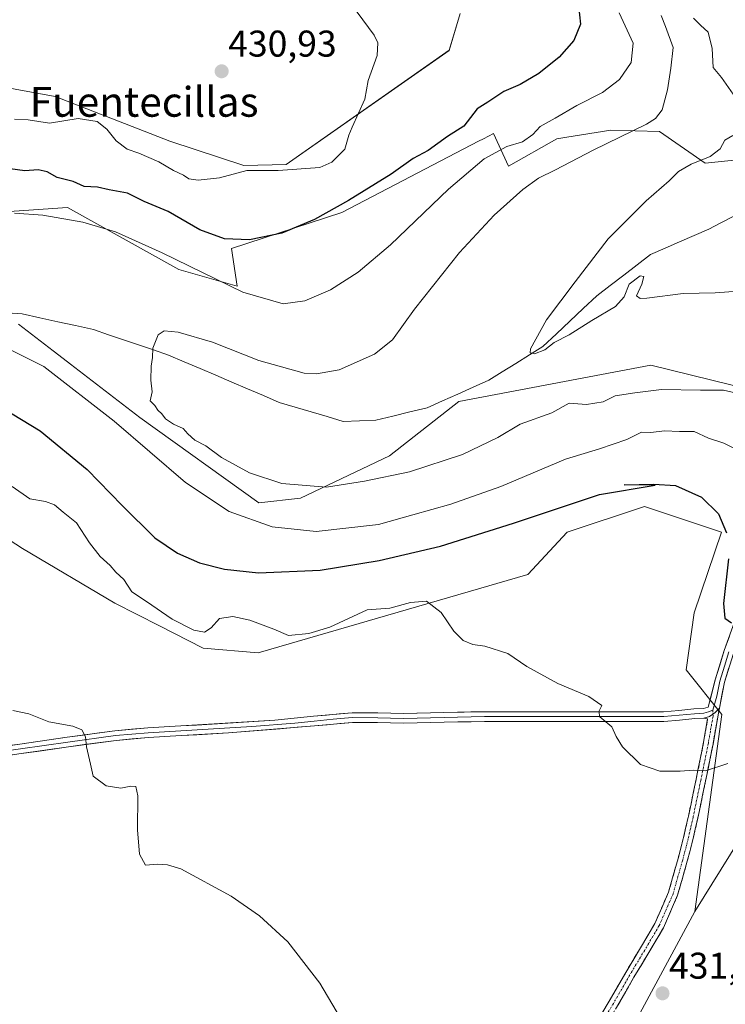
# Model space of a CAD drawing. Units: metres. Extents: x 580267 to 583710, y 4719643 to 4721997.
# Drawn here: x 581866 to 582055, y 4720878 to 4721143 of the extents above; entities that cross this region are included whole.
import ezdxf
from ezdxf.enums import TextEntityAlignment as Align

# ---------------------------------------------------------------- set-up
doc = ezdxf.new("R2010")
doc.units = ezdxf.units.M
doc.header["$MEASUREMENT"] = 0
doc.linetypes.add('TRAZO_Y_PUNTO', pattern=[1, 0.5, -0.25, 0, -0.25])
doc.linetypes.add('TRAZOSX2', pattern=[1.5, 1, -0.5])
for name, color, linetype, lineweight in [('Camino', 19, 'TRAZOSX2', 0), ('Camino Cxs', 19, 'Continuous', 0), ('Camino eje', 19, 'TRAZO_Y_PUNTO', 0), ('Carátula', 7, 'Continuous', 5), ('Corriente natural lineal', 142, 'Continuous', 13), ('Cultivos herbáceos CxS', 92, 'Continuous', 0), ('Cultivos leñosos CxS', 92, 'Continuous', 0), ('Curva de nivel maestra', 36, 'Continuous', 30), ('Curva de nivel normal', 36, 'Continuous', 0), ('Layer 0', 7, 'Continuous', 0), ('Matorral CxS', 135, 'Continuous', 0), ('Prado CxS', 92, 'Continuous', 0), ('Punto de cota en terreno', 7, 'Continuous', 0), ('Rótulo de punto de cota en terreno', 19, 'Continuous', 0), ('Texto cartográfico', 19, 'Continuous', 0)]:
    doc.layers.add(name, color=color, linetype=linetype, lineweight=lineweight)
doc.styles.add('Arial', font='txt', dxfattribs={"height": 0.2})

# ---------------------------------------------------------------- blocks, each defined once
blk = doc.blocks.new('*U151')
at = {"layer": 'Cultivos herbáceos CxS', "color": 92, "linetype": 'Continuous', "lineweight": 0}
blk.add_polyline3d([(581984.2469, 4721144.7689, 429.3283), (581981.3039, 4721134.8169, 429.654), (581937.4677, 4721104.1485, 429.6089), (581926.0343, 4721103.8753, 429.7895), (581906.1787, 4721110.3909, 430.9434), (581875.3883, 4721122.3613, 431.2048), (581838.6197, 4721129.1547, 430.6679), (581815.9707, 4721133.3393, 431.8233), (581814.0309, 4721133.1915, 431.8232), (581812.0345, 4721133.0395, 431.8458), (581797.6299, 4721131.9415, 432.3242), (581776.8997, 4721121.9169, 434.4096), (581761.9567, 4721116.7119, 435.6871), (581755.2241, 4721071.8441, 435.9246), (581744.0359, 4721061.4113, 437.3157), (581741.0279, 4721046.6783, 436.4727), (581739.8133, 4721024.2161, 436.9689), (581736.1705, 4721004.7891, 435.9986), (581725.8499, 4720992.6471, 436.1053), (581705.8159, 4720987.7909, 437.8145), (581665.7483, 4720989.0055, 438.8654)], dxfattribs=at)
blk = doc.blocks.new('5PATER')
at = {"layer": 'Carátula', "linetype": 'Continuous', "lineweight": 5}
h = blk.add_hatch(color=250, dxfattribs=at)
edge = h.paths.add_edge_path()
edge.add_ellipse((0, 0.01), major_axis=(-1.33, -1.34), ratio=0.999422, start_angle=0, end_angle=360)

msp = doc.modelspace()

# ---------------------------------------------------------------- linework, layer by layer
at = {"layer": 'Camino', "color": 19, "linetype": 'TRAZOSX2', "lineweight": 0}
for points in [[(582053.89, 4720957.92), (582053.63, 4720956.58), (582052.19, 4720948.22), (582050.17, 4720938.24), (582048.09, 4720928.26), (582046.76, 4720922.48), (582045.28, 4720916.74), (582042.66, 4720907.55), (582038.88, 4720898.82), (582034.92, 4720892.14), (582030.94, 4720885.51), (582026.51, 4720877.79), (582021.98, 4720870.15), (582016.3, 4720861.39), (582010.46, 4720852.74), (582002.52, 4720840.96), (581994.59, 4720829.19), (581987.61, 4720818.64), (581980.51, 4720808.19), (581974.65, 4720800.91), (581968.48, 4720793.86), (581967.01, 4720792.14)], [(582019.79, 4720871.5), (582024.29, 4720879.09), (582028.72, 4720886.81), (582032.71, 4720893.46), (582036.58, 4720899.99), (582040.23, 4720908.41), (582042.79, 4720917.41), (582044.26, 4720923.1), (582045.58, 4720928.81), (582047.65, 4720938.76), (582049.66, 4720948.7), (582050.74, 4720954.99), (582049.76, 4720955.22)]]:
    msp.add_lwpolyline(points, dxfattribs=at)
at = {"layer": 'Camino Cxs', "color": 19, "linetype": 'Continuous', "lineweight": 0}
msp.add_lwpolyline([(582053.89, 4720957.92), (582052.75, 4720956.71), (582051.28, 4720955.68), (582049.76, 4720955.22)], dxfattribs=at)
msp.add_polyline3d([(582022.04, 4720875.3, 432.5), (582024.29, 4720879.09, 432.43), (582026.51, 4720882.95, 432.28), (582028.72, 4720886.81, 432.16), (582030.72, 4720890.14, 432.08), (582032.71, 4720893.46, 431.95), (582034.65, 4720896.73, 431.85), (582036.58, 4720899.99, 431.73), (582038.41, 4720904.2, 431.65), (582040.23, 4720908.41, 431.41), (582041.51, 4720912.91, 431.21), (582042.79, 4720917.41, 431.06), (582043.53, 4720920.26, 430.91), (582044.26, 4720923.1, 430.75), (582044.92, 4720925.96, 430.61), (582045.58, 4720928.81, 430.47), (582046.27, 4720932.13, 430.37), (582046.96, 4720935.44, 430.22), (582047.65, 4720938.76, 430.05), (582048.32, 4720942.07, 429.9), (582048.99, 4720945.39, 429.7), (582049.66, 4720948.7, 429.46), (582050.2, 4720951.85, 429.11), (582050.74, 4720954.99, 428.83), (582049.76, 4720955.22, 428.81), (582051.28, 4720955.68, 428.77), (582052.75, 4720956.71, 428.68), (582053.89, 4720957.92, 428.56), (582053.63, 4720956.58, 428.68), (582052.91, 4720952.4, 429.07), (582052.19, 4720948.22, 429.46), (582051.52, 4720944.89, 429.69), (582050.84, 4720941.57, 429.92), (582050.17, 4720938.24, 430.11), (582049.48, 4720934.91, 430.27), (582048.78, 4720931.59, 430.48), (582048.09, 4720928.26, 430.63), (582047.43, 4720925.37, 430.68), (582046.76, 4720922.48, 430.79), (582046.02, 4720919.61, 430.92), (582045.28, 4720916.74, 431.08), (582043.97, 4720912.15, 431.26), (582042.66, 4720907.55, 431.4), (582040.77, 4720903.19, 431.76), (582038.88, 4720898.82, 431.67), (582036.9, 4720895.48, 431.83), (582034.92, 4720892.14, 431.91), (582032.93, 4720888.83, 432.01), (582030.94, 4720885.51, 432.12), (582028.73, 4720881.65, 432.21), (582026.51, 4720877.79, 432.45)], dxfattribs=at)
at = {"layer": 'Camino eje', "color": 19, "linetype": 'TRAZO_Y_PUNTO', "lineweight": 0}
for points in [[(582052.17, 4720956.3), (582052.19, 4720955.82), (582051.47, 4720951.61), (582050.93, 4720948.46), (582048.91, 4720938.5), (582046.84, 4720928.54), (582046.18, 4720925.68), (582045.51, 4720922.79), (582044.04, 4720917.08), (582042.76, 4720912.58), (582041.45, 4720907.98), (582037.73, 4720899.41), (582033.82, 4720892.8), (582029.83, 4720886.16), (582025.4, 4720878.44), (582020.89, 4720870.83)], [(582052.11, 4720957.38), (582052.17, 4720956.3)]]:
    msp.add_lwpolyline(points, dxfattribs=at)
at = {"layer": 'Corriente natural lineal', "color": 142, "linetype": 'Continuous', "lineweight": 13}
msp.add_polyline3d([(581862.47, 4721064.26, 416.35), (581866.44, 4721063.94, 415.93), (581871.24, 4721062.88, 416.02), (581876.04, 4721061.83, 415.9), (581880.84, 4721060.77, 415.69), (581885.64, 4721059.71, 415.5), (581889.67, 4721058.34, 415.37), (581893.7, 4721056.97, 415.27), (581897.74, 4721055.61, 415.13), (581901.77, 4721054.24, 414.96), (581905.8, 4721052.87, 414.82), (581910.05, 4721051.05, 414.66), (581914.3, 4721049.23, 414.49), (581918.55, 4721047.41, 414.31), (581922.81, 4721045.59, 414.15), (581927.06, 4721043.77, 413.96), (581931.31, 4721041.95, 413.89), (581935.56, 4721040.13, 413.71), (581939.87, 4721038.85, 413.53), (581944.17, 4721037.57, 413.38), (581948.48, 4721036.29, 413.15), (581952.78, 4721035.01, 412.88), (581957.17, 4721035.17, 412.67), (581961.55, 4721035.33, 412.45), (581966.14, 4721036.44, 412.24), (581970.72, 4721037.55, 412.01), (581975.31, 4721038.66, 411.79), (581979.45, 4721040.52, 411.6), (581983.6, 4721042.37, 411.41), (581987.74, 4721044.23, 411.13), (581991.88, 4721046.08, 410.78), (581995.53, 4721048.35, 410.58), (581999.18, 4721050.63, 410.74), (582002.82, 4721052.9, 410.31), (582006.47, 4721055.17, 410.16), (582010.09, 4721058.58, 409.66), (582013.71, 4721061.99, 409.56), (582017.32, 4721065.39, 409.31), (582020.94, 4721068.8, 408.82), (582024.56, 4721071.57, 409.09), (582028.17, 4721074.34, 409.22), (582031.79, 4721077.1, 408.89), (582035.4, 4721079.87, 408.56), (582039.31, 4721081.58, 408.4), (582043.21, 4721083.3, 408.2), (582047.12, 4721085.01, 408.24), (582051.02, 4721086.72, 408.11), (582054.33, 4721088.41, 407.8), (582057.63, 4721090.09, 407.64)], dxfattribs=at)
at = {"layer": 'Cultivos herbáceos CxS', "color": 92, "linetype": 'Continuous', "lineweight": 0}
for points in [[(581665.75, 4720989.01, 438.87), (581705.82, 4720987.79, 437.81), (581725.85, 4720992.65, 436.11), (581736.17, 4721004.79, 436), (581739.81, 4721024.22, 436.97), (581741.03, 4721046.68, 436.47), (581744.04, 4721061.41, 437.32), (581755.22, 4721071.84, 435.92), (581761.96, 4721116.71, 435.69), (581776.9, 4721121.92, 434.41), (581797.63, 4721131.94, 432.32), (581812.03, 4721133.04, 431.85), (581814.03, 4721133.19, 431.82), (581815.97, 4721133.34, 431.82), (581838.62, 4721129.15, 430.67), (581875.39, 4721122.36, 431.2), (581906.18, 4721110.39, 430.94), (581926.03, 4721103.88, 429.79), (581937.47, 4721104.15, 429.61), (581981.3, 4721134.82, 429.65), (581984.25, 4721144.77, 429.33)], [(581844.71, 4721090.23, 418.79), (581878.64, 4721092.58, 420.47), (581908.55, 4721075.9, 418.53), (581924.27, 4721071.43, 419.99), (581922.76, 4721081.56, 423.64), (581952.4, 4721091.16, 423.4), (581989.17, 4721110.37, 420.52), (581990.48, 4721111.05, 420.48), (581993.19, 4721112.47, 420.51), (581997.21, 4721103.67, 416.4), (582010.16, 4721111.02, 416.26), (582012.91, 4721111.47, 415.92), (582024.74, 4721113.38, 414.79), (582037.83, 4721112.96, 412.59), (582050.08, 4721104.51, 409.04), (582063.16, 4721105.78, 407.64)], [(582063.16, 4721105.78, 407.64), (582050.08, 4721104.51, 409.04), (582037.83, 4721112.96, 412.59), (582024.74, 4721113.38, 414.79), (582012.91, 4721111.47, 415.92), (582010.16, 4721111.02, 416.26), (581997.21, 4721103.67, 416.4), (581993.19, 4721112.47, 420.51), (581990.48, 4721111.05, 420.48), (581989.17, 4721110.37, 420.52), (581952.4, 4721091.16, 423.4), (581922.76, 4721081.56, 423.64), (581924.27, 4721071.43, 419.99), (581908.55, 4721075.9, 418.53), (581878.64, 4721092.58, 420.47), (581844.71, 4721090.23, 418.79)], [(582062.84, 4721043.46, 415.69), (582035.43, 4721050.13, 413.63), (581983.9, 4721040.34, 411.42), (581965.2, 4721025.79, 413.5), (581941.31, 4721014.36, 417.47), (581930.12, 4721013.12, 418.48), (581930.12, 4721013.12, 418.48), (581898.15, 4721036.05, 417.19), (581865.48, 4721061.13, 417.35)], [(581865.48, 4721061.13, 417.35), (581898.15, 4721036.05, 417.19), (581930.12, 4721013.12, 418.48), (581941.31, 4721014.36, 417.47), (581965.2, 4721025.79, 413.5), (581983.9, 4721040.34, 411.42), (582035.43, 4721050.13, 413.63), (582062.84, 4721043.46, 415.69)]]:
    msp.add_polyline3d(points, dxfattribs=at)
at = {"layer": 'Cultivos leñosos CxS', "color": 92, "linetype": 'Continuous', "lineweight": 0}
msp.add_polyline3d([(582007.85, 4720819.57, 430.98), (582030.12, 4720871.29, 431.92), (582047.26, 4720903.16, 431.16), (582085.24, 4720964.13, 427.88), (582097.12, 4721023.71, 422.13), (582105.78, 4721022.14, 422.3), (582119.97, 4721019.56, 421.84), (582135.47, 4721009.18, 422.02), (582159.15, 4720990.18, 421.11), (582160.59, 4720976.26, 421.76), (582152.73, 4720951.69, 424.5), (582161.62, 4720925.89, 424.37), (582170.68, 4720905.51, 423.06), (582152.73, 4720893.97, 423.67), (582097.97, 4720877.36, 424.49), (582036.59, 4720840.65, 430.48), (582030.61, 4720826.84, 429.29), (582007.85, 4720819.57, 430.98)], close=True, dxfattribs=at)
for points in [[(582135.47, 4721009.18, 422.02), (582119.97, 4721019.56, 421.84), (582105.78, 4721022.14, 422.3), (582097.12, 4721023.71, 422.13), (582085.24, 4720964.13, 427.88), (582047.26, 4720903.16, 431.16)], [(582047.26, 4720903.16, 431.16), (582030.12, 4720871.29, 431.92)]]:
    msp.add_polyline3d(points, dxfattribs=at)
at = {"layer": 'Curva de nivel maestra', "color": 36, "linetype": 'Continuous', "lineweight": 30}
for points in [[(582016.01, 4721146.9, 425), (582016.53, 4721141.89, 425), (582014.8, 4721137.43, 425), (582010.85, 4721133.02, 425), (582005.36, 4721128.58, 425), (582000.37, 4721125.6, 425), (581995.97, 4721123.73, 425), (581991.66, 4721120.89, 425), (581988.82, 4721119.09, 425), (581985.17, 4721114.4, 425), (581980.84, 4721111.66, 425), (581975.6, 4721107.92, 425), (581971.56, 4721105.74, 425), (581965.64, 4721101.52, 425), (581954.18, 4721094.41, 425), (581945.02, 4721089.31, 425), (581936.25, 4721085.67, 425), (581927.62, 4721083.82, 425), (581920.84, 4721084.09, 425), (581914.19, 4721086.57, 425), (581905.72, 4721091.44, 425), (581899.3, 4721094.12, 425), (581894.78, 4721096.4, 425), (581889.84, 4721097.32, 425), (581886.76, 4721098.02, 425), (581883.12, 4721098.19, 425), (581880.16, 4721099.55, 425), (581875.9, 4721100.65, 425), (581873.2, 4721102.15, 425), (581870.8, 4721102.72, 425), (581867.19, 4721102.37, 425), (581863.26, 4721102.99, 425)], [(581856.17, 4721041.59, 425), (581871.3, 4721032.49, 425), (581883.95, 4721022.05, 425), (581893.34, 4721012.39, 425), (581902.11, 4721003.73, 425), (581908.25, 4720999.58, 425), (581914.17, 4720996.98, 425), (581920.9, 4720995.24, 425), (581930.01, 4720994.26, 425), (581946.59, 4720994.99, 425), (581962.41, 4720997.64, 425), (581978.91, 4721001.49, 425), (581998.58, 4721007.63, 425), (582021.7, 4721015.31, 425), (582036.65, 4721017.9, 425), (582028.29, 4721017.94, 425), (582036.24, 4721018.09, 425), (582042.1, 4721017.74, 425), (582049.1, 4721014.65, 425), (582053.66, 4721010.12, 425), (582055.83, 4721005.05, 425)], [(582056.38, 4720998.08, 425), (582055.05, 4720986.08, 425), (582055.32, 4720982.1, 425), (582057.15, 4720980.85, 425)]]:
    msp.add_polyline3d(points, dxfattribs=at)
at = {"layer": 'Curva de nivel normal', "color": 36, "linetype": 'Continuous', "lineweight": 0}
for points in [[(581864.43, 4721116.27, 430), (581868.08, 4721116.14, 430), (581873.82, 4721115.21, 430), (581881.55, 4721116.51, 430), (581886.68, 4721115.64, 430), (581889.24, 4721113.63, 430), (581891.72, 4721110.46, 430), (581894.68, 4721108.23, 430), (581897.87, 4721107.16, 430), (581903.21, 4721104.82, 430), (581907.16, 4721102.54, 430), (581909.85, 4721101.24, 430), (581911.29, 4721100.27, 430), (581913.82, 4721099.9, 430), (581919.5, 4721100.51, 430), (581926.84, 4721102.53, 430), (581935.32, 4721102.5, 430), (581946.53, 4721103.34, 430), (581949.73, 4721104.74, 430), (581953.2, 4721108.22, 430), (581954.25, 4721111.99, 430), (581955.2, 4721114.16, 430), (581958.59, 4721121.64, 430), (581959.53, 4721126.7, 430), (581961.94, 4721133.47, 430), (581962.12, 4721136.87, 430), (581961.13, 4721138.89, 430), (581955, 4721147.14, 430)], [(582026.95, 4721144.91, 420), (582030.71, 4721136.76, 420), (582030.22, 4721131.58, 420), (582027.09, 4721126.94, 420), (582022.51, 4721123.44, 420), (582015.57, 4721119.98, 420), (582009.75, 4721116.56, 420), (582005.71, 4721114.37, 420), (582003.75, 4721112.2, 420), (582000.99, 4721110.17, 420), (581996.79, 4721108.92, 420), (581990.63, 4721105.64, 420), (581981.12, 4721097.47, 420), (581965.5, 4721082.53, 420), (581956.84, 4721075.11, 420), (581949.32, 4721070.37, 420), (581942.42, 4721067.46, 420), (581936.65, 4721066.68, 420), (581925.82, 4721069.78, 420), (581904.1, 4721080.38, 420), (581891.6, 4721085.99, 420), (581882.76, 4721088.58, 420), (581871.99, 4721090.46, 420), (581864.38, 4721091.06, 420)], [(582038.25, 4721144.18, 415), (582039.38, 4721141.22, 415), (582041.43, 4721135.55, 415), (582040.85, 4721130.06, 415), (582039.92, 4721124.22, 415), (582038.54, 4721118.85, 415), (582036.76, 4721116.44, 415), (582034.28, 4721114.94, 415), (582019.98, 4721107.98, 415), (582009.87, 4721102.64, 415), (582005.27, 4721100.41, 415), (582001.04, 4721097.35, 415), (581993.32, 4721090.49, 415), (581984.05, 4721080.45, 415), (581971.97, 4721065.2, 415), (581966.07, 4721056.92, 415), (581961.16, 4721053.07, 415), (581951.72, 4721048.92, 415), (581945.61, 4721047.79, 415), (581942.32, 4721048.01, 415), (581930.1, 4721051.42, 415), (581917.65, 4721056.36, 415), (581908.37, 4721059.02, 415), (581904.64, 4721059.36, 415), (581903.04, 4721058.31, 415), (581901.6, 4721054.68, 415), (581901.55, 4721052.21, 415), (581901.14, 4721049.83, 415), (581901.07, 4721046.13, 415), (581901.42, 4721042.94, 415), (581900.92, 4721040.53, 415), (581902.14, 4721039.32, 415), (581902.98, 4721038.02, 415), (581904.05, 4721037.09, 415), (581905.04, 4721035.75, 415), (581907.19, 4721034.23, 415), (581909.76, 4721033.13, 415), (581910.98, 4721031.68, 415), (581912.92, 4721029.96, 415), (581915.83, 4721028.41, 415), (581920.05, 4721025.27, 415), (581927.62, 4721021.18, 415), (581936.28, 4721018.32, 415), (581948.3, 4721017.37, 415), (581958.48, 4721018.95, 415), (581970.58, 4721021.49, 415), (581984.81, 4721026.1, 415), (581994.3, 4721030.66, 415), (582000.34, 4721034.25, 415), (582008.84, 4721037.32, 415), (582013.5, 4721039.9, 415), (582018.14, 4721039.58, 415), (582022.67, 4721040.29, 415), (582025.86, 4721041.91, 415), (582031.18, 4721042.67, 415), (582038.35, 4721043.57, 415), (582048.85, 4721043.44, 415), (582054.97, 4721043.46, 415), (582059.69, 4721042.37, 415)], [(582046.97, 4721143.46, 410), (582048.82, 4721141.56, 410), (582050.87, 4721139.67, 410), (582051.95, 4721135.3, 410), (582052.25, 4721130.18, 410), (582054.5, 4721127.54, 410), (582060.75, 4721118.59, 410)], [(582057.54, 4721111.91, 410), (582055.37, 4721110.67, 410), (582054.08, 4721108.36, 410), (582051.39, 4721106.22, 410), (582046.3, 4721104.22, 410), (582042.94, 4721102.2, 410), (582040.43, 4721099.7, 410), (582034.22, 4721094.38, 410), (582024.01, 4721084.1, 410), (582015.16, 4721072.55, 410), (582007.39, 4721062.35, 410), (582003.12, 4721054.55, 410), (582002.99, 4721053.47, 410), (582004.16, 4721053.17, 410), (582006.97, 4721054.29, 410), (582009.51, 4721056.26, 410), (582013.54, 4721058.33, 410), (582019.62, 4721062.15, 410), (582026.01, 4721065.88, 410), (582028.28, 4721068.55, 410), (582029.67, 4721071.96, 410), (582032.6, 4721074.17, 410), (582033.62, 4721073.96, 410), (582033.07, 4721071.89, 410), (582031.59, 4721068.8, 410), (582032.61, 4721068.04, 410), (582034.39, 4721068.15, 410), (582044.14, 4721069.38, 410), (582052.77, 4721069.58, 410), (582058.95, 4721070.02, 410)], [(581862.26, 4721054.84, 420), (581872.29, 4721049.8, 420), (581891.25, 4721035.1, 420), (581910.35, 4721018.58, 420), (581922.13, 4721010.8, 420), (581933.65, 4721006.68, 420), (581945.54, 4721005.36, 420), (581962.23, 4721007.27, 420), (581971.53, 4721009.9, 420), (581981.74, 4721012.78, 420), (581995.14, 4721017.51, 420), (582012.57, 4721024.82, 420), (582021.64, 4721027.66, 420), (582029, 4721030.14, 420), (582032.97, 4721032.09, 420), (582035.51, 4721032.03, 420), (582039.18, 4721032.47, 420), (582043.18, 4721032.27, 420), (582047.13, 4721032.3, 420), (582050.98, 4721030.53, 420), (582055.13, 4721029.12, 420), (582058.9, 4721027.26, 420)], [(582056.18, 4720943.04, 430), (582050.18, 4720941.02, 430), (582046.94, 4720941.2, 430), (582043.32, 4720940.9, 430), (582037.9, 4720940.92, 430), (582032.65, 4720942.7, 430), (582027.81, 4720947.47, 430), (582026.16, 4720950.3, 430), (582025, 4720952.88, 430), (582021.72, 4720955.53, 430), (582021.46, 4720956.98, 430), (582022.29, 4720958.56, 430), (582018.84, 4720961.03, 430), (582010.43, 4720964.51, 430), (582002.16, 4720969.06, 430), (581997.06, 4720972.6, 430), (581990.82, 4720974.53, 430), (581987.66, 4720975.03, 430), (581985.05, 4720976.09, 430), (581982.53, 4720978.57, 430), (581979.1, 4720983.66, 430), (581975.17, 4720986.66, 430), (581970.84, 4720986.34, 430), (581965.32, 4720984.76, 430), (581959.2, 4720984.29, 430), (581949.17, 4720979.71, 430), (581943.57, 4720977.97, 430), (581938.1, 4720977.42, 430), (581934.13, 4720979.1, 430), (581927.68, 4720981.57, 430), (581923.13, 4720982.51, 430), (581919.5, 4720981.99, 430), (581917.24, 4720979.45, 430), (581915.46, 4720978.37, 430), (581912.58, 4720978.84, 430), (581906.84, 4720981.78, 430), (581899.93, 4720986.58, 430), (581895.99, 4720989.22, 430), (581893.77, 4720992.48, 430), (581891.64, 4720994.47, 430), (581890.09, 4720996.29, 430), (581887.47, 4720998.64, 430), (581884.55, 4721002.32, 430), (581881.08, 4721007.73, 430), (581877.49, 4721010.59, 430), (581875.16, 4721012.55, 430), (581872.73, 4721013.48, 430), (581868.57, 4721014.19, 430), (581863.77, 4721017.49, 430)], [(581953.22, 4720872.51, 435), (581946.5, 4720883.92, 435), (581937.9, 4720895.01, 435), (581930.29, 4720902.05, 435), (581922.7, 4720907.34, 435), (581909.16, 4720914.68, 435), (581905.58, 4720915.79, 435), (581902.84, 4720915.94, 435), (581899.63, 4720915.65, 435), (581898.05, 4720918.65, 435), (581897.52, 4720925.2, 435), (581897.58, 4720934.32, 435), (581897.07, 4720936.83, 435), (581895.73, 4720936.88, 435), (581892.98, 4720936.4, 435), (581889.09, 4720937.04, 435), (581885.53, 4720939.63, 435), (581884.8, 4720942.79, 435), (581883.78, 4720947.53, 435), (581883.5, 4720950.2, 435), (581882.51, 4720952.02, 435), (581880.06, 4720953.06, 435), (581873.6, 4720954.18, 435), (581868.26, 4720956.32, 435), (581863.94, 4720957.28, 435)]]:
    msp.add_polyline3d(points, dxfattribs=at)
at = {"layer": 'Layer 0', "linetype": 'Continuous', "lineweight": 0}
for points in [[(581832.14, 4720941.18), (581837.35, 4720943.55), (581844.32, 4720945.16), (581855.08, 4720946.7), (581865.82, 4720948.23), (581878.6, 4720950.07), (581891.42, 4720951.81), (581900.25, 4720952.58), (581909.09, 4720953.09), (581934.43, 4720954.63), (581944.8, 4720955.71), (581955.17, 4720956.67), (581962.08, 4720956.59), (581968.99, 4720956.42), (581979.87, 4720956.72), (581990.75, 4720956.93), (582038.88, 4720956.93), (582042.97, 4720957.26), (582047.07, 4720957.7), (582049.63, 4720957.82), (582050.92, 4720958.18), (582052.76, 4720965.49), (582055.2, 4720973.42), (582057.96, 4720981.1)], [(582056.43, 4720973.02), (582055.23, 4720969.14), (582054.01, 4720965.18), (582053.22, 4720961.13), (582052.11, 4720957.38)], [(582057.65, 4720972.61), (582055.26, 4720964.86), (582053.89, 4720957.92)], [(582053.89, 4720957.92), (582052.75, 4720956.71), (582051.28, 4720955.68), (582049.76, 4720955.22)], [(582052.11, 4720957.38), (582051, 4720956.87), (582049.7, 4720956.52), (582047.17, 4720956.4), (582045.12, 4720956.18), (582043.1, 4720955.97), (582041.05, 4720955.8), (582038.93, 4720955.63), (581990.77, 4720955.63), (581979.9, 4720955.42), (581968.99, 4720955.12), (581965.51, 4720955.21), (581962.06, 4720955.29), (581955.22, 4720955.37), (581950.04, 4720954.89), (581944.93, 4720954.41), (581939.74, 4720953.87), (581928.18, 4720952.95), (581909.17, 4720951.79), (581900.34, 4720951.28), (581891.57, 4720950.52), (581878.78, 4720948.78), (581866.01, 4720946.94), (581855.26, 4720945.41)], [(582049.76, 4720955.22), (582047.27, 4720955.1), (582043.22, 4720954.67), (582038.98, 4720954.32), (581990.78, 4720954.32), (581979.93, 4720954.11), (581968.99, 4720953.81), (581962.03, 4720953.99), (581955.27, 4720954.07), (581945.05, 4720953.11), (581921.92, 4720951.26), (581909.24, 4720950.49), (581900.43, 4720949.98), (581891.71, 4720949.22), (581878.96, 4720947.49), (581866.19, 4720945.65), (581855.44, 4720944.12)]]:
    msp.add_lwpolyline(points, dxfattribs=at)
for points in [[(581862.24, 4720947.72, 435.9), (581865.82, 4720948.23, 435.85), (581870.08, 4720948.84, 435.55), (581874.34, 4720949.46, 435.26), (581878.6, 4720950.07, 435.08), (581882.87, 4720950.65, 434.9), (581887.15, 4720951.23, 434.66), (581891.42, 4720951.81, 434.47), (581895.84, 4720952.2, 434.13), (581900.25, 4720952.58, 433.93), (581904.67, 4720952.84, 433.72), (581909.09, 4720953.09, 433.4), (581913.31, 4720953.35, 433.1), (581917.54, 4720953.6, 432.95), (581921.76, 4720953.86, 432.94), (581925.98, 4720954.12, 432.86), (581930.21, 4720954.37, 432.73), (581934.43, 4720954.63, 432.67), (581937.89, 4720954.99, 432.7), (581941.34, 4720955.35, 432.79), (581944.8, 4720955.71, 432.6), (581948.26, 4720956.03, 432.45), (581951.71, 4720956.35, 432.4), (581955.17, 4720956.67, 432.37), (581958.63, 4720956.63, 432.37), (581962.08, 4720956.59, 432.35), (581965.54, 4720956.51, 432.26), (581968.99, 4720956.42, 432.08), (581972.62, 4720956.52, 431.85), (581976.24, 4720956.62, 431.61), (581979.87, 4720956.72, 431.54), (581983.5, 4720956.79, 431.51), (581987.12, 4720956.86, 431.47), (581990.75, 4720956.93, 431.3), (581995.56, 4720956.93, 431.1), (582000.38, 4720956.93, 430.84), (582005.19, 4720956.93, 430.69), (582010, 4720956.93, 430.51), (582014.82, 4720956.93, 430.27), (582019.63, 4720956.93, 430.04), (582024.44, 4720956.93, 429.82), (582029.25, 4720956.93, 429.53), (582034.07, 4720956.93, 429.19), (582038.88, 4720956.93, 428.95), (582042.97, 4720957.26, 428.83), (582047.07, 4720957.7, 428.72), (582049.63, 4720957.82, 428.64), (582050.92, 4720958.18, 428.58), (582051.84, 4720961.83, 428.22), (582052.76, 4720965.49, 427.74), (582053.98, 4720969.46, 427.05), (582055.2, 4720973.42, 426.37), (582056.58, 4720977.26, 425.51)], [(582056.46, 4720968.74, 427.04), (582055.26, 4720964.86, 427.88), (582054.58, 4720961.39, 428.29), (582053.89, 4720957.92, 428.56), (582052.75, 4720956.71, 428.68), (582051.28, 4720955.68, 428.77), (582049.76, 4720955.22, 428.81), (582047.27, 4720955.1, 428.81), (582043.22, 4720954.67, 428.9), (582038.98, 4720954.32, 429.05), (582034.16, 4720954.32, 429.31), (582029.34, 4720954.32, 429.63), (582024.52, 4720954.32, 429.91), (582019.7, 4720954.32, 430.14), (582014.88, 4720954.32, 430.35), (582010.06, 4720954.32, 430.54), (582005.24, 4720954.32, 430.69), (582000.42, 4720954.32, 430.85), (581995.6, 4720954.32, 431.07), (581990.78, 4720954.32, 431.26), (581987.16, 4720954.25, 431.39), (581983.55, 4720954.18, 431.49), (581979.93, 4720954.11, 431.6), (581976.28, 4720954.01, 431.73), (581972.64, 4720953.91, 431.95), (581968.99, 4720953.81, 432.22), (581965.51, 4720953.9, 432.42), (581962.03, 4720953.99, 432.41), (581958.65, 4720954.03, 432.4), (581955.27, 4720954.07, 432.41), (581951.86, 4720953.75, 432.44), (581948.46, 4720953.43, 432.48), (581945.05, 4720953.11, 432.53), (581940.42, 4720952.74, 432.59), (581935.8, 4720952.37, 432.68), (581931.17, 4720952, 432.78), (581926.55, 4720951.63, 432.92), (581921.92, 4720951.26, 433), (581917.69, 4720951, 433.07), (581913.47, 4720950.75, 433.23), (581909.24, 4720950.49, 433.46), (581904.84, 4720950.24, 433.7), (581900.43, 4720949.98, 433.91), (581896.07, 4720949.6, 434.27), (581891.71, 4720949.22, 434.6), (581887.46, 4720948.64, 434.79), (581883.21, 4720948.07, 434.97), (581878.96, 4720947.49, 435.13), (581874.7, 4720946.88, 435.3), (581870.45, 4720946.26, 435.52), (581866.19, 4720945.65, 435.74), (581862.61, 4720945.14, 435.8)]]:
    msp.add_polyline3d(points, dxfattribs=at)
at = {"layer": 'Matorral CxS', "color": 135, "linetype": 'Continuous', "lineweight": 0}
for points in [[(581665.75, 4720989.01, 438.87), (581705.82, 4720987.79, 437.81), (581725.85, 4720992.65, 436.11), (581736.17, 4721004.79, 436), (581739.81, 4721024.22, 436.97), (581741.03, 4721046.68, 436.47), (581744.04, 4721061.41, 437.32), (581755.22, 4721071.84, 435.92), (581761.96, 4721116.71, 435.69), (581776.9, 4721121.92, 434.41), (581797.63, 4721131.94, 432.32), (581812.03, 4721133.04, 431.85), (581814.03, 4721133.19, 431.82), (581815.97, 4721133.34, 431.82), (581838.62, 4721129.15, 430.67), (581875.39, 4721122.36, 431.2), (581906.18, 4721110.39, 430.94), (581926.03, 4721103.88, 429.79), (581937.47, 4721104.15, 429.61), (581981.3, 4721134.82, 429.65), (581984.25, 4721144.77, 429.33)], [(581665.75, 4720989.01, 438.87), (581705.82, 4720987.79, 437.81), (581725.85, 4720992.65, 436.11), (581736.17, 4721004.79, 436), (581739.81, 4721024.22, 436.97), (581741.03, 4721046.68, 436.47), (581744.04, 4721061.41, 437.32), (581755.22, 4721071.84, 435.92), (581761.96, 4721116.71, 435.69), (581776.9, 4721121.92, 434.41), (581797.63, 4721131.94, 432.32), (581812.03, 4721133.04, 431.85), (581814.03, 4721133.19, 431.82), (581815.97, 4721133.34, 431.82), (581838.62, 4721129.15, 430.67), (581875.39, 4721122.36, 431.2), (581906.18, 4721110.39, 430.94), (581926.03, 4721103.88, 429.79), (581937.47, 4721104.15, 429.61), (581981.3, 4721134.82, 429.65), (581984.25, 4721144.77, 429.33)], [(582063.16, 4721105.78, 407.64), (582050.08, 4721104.51, 409.04), (582037.83, 4721112.96, 412.59), (582024.74, 4721113.38, 414.79), (582012.91, 4721111.47, 415.92), (582010.16, 4721111.02, 416.26), (581997.21, 4721103.67, 416.4), (581993.19, 4721112.47, 420.51), (581990.48, 4721111.05, 420.48), (581989.17, 4721110.37, 420.52), (581952.4, 4721091.16, 423.4), (581922.76, 4721081.56, 423.64), (581924.27, 4721071.43, 419.99), (581908.55, 4721075.9, 418.53), (581878.64, 4721092.58, 420.47), (581844.71, 4721090.23, 418.79)], [(582063.16, 4721105.78, 407.64), (582050.08, 4721104.51, 409.04), (582037.83, 4721112.96, 412.59), (582024.74, 4721113.38, 414.79), (582012.91, 4721111.47, 415.92), (582010.16, 4721111.02, 416.26), (581997.21, 4721103.67, 416.4), (581993.19, 4721112.47, 420.51), (581990.48, 4721111.05, 420.48), (581989.17, 4721110.37, 420.52), (581952.4, 4721091.16, 423.4), (581922.76, 4721081.56, 423.64), (581924.27, 4721071.43, 419.99), (581908.55, 4721075.9, 418.53), (581878.64, 4721092.58, 420.47), (581844.71, 4721090.23, 418.79)], [(581865.48, 4721061.13, 417.35), (581898.15, 4721036.05, 417.19), (581930.12, 4721013.12, 418.48), (581941.31, 4721014.36, 417.47), (581965.2, 4721025.79, 413.5), (581983.9, 4721040.34, 411.42), (582035.43, 4721050.13, 413.63), (582062.84, 4721043.46, 415.69)], [(581865.48, 4721061.13, 417.35), (581898.15, 4721036.05, 417.19), (581930.12, 4721013.12, 418.48), (581941.31, 4721014.36, 417.47), (581965.2, 4721025.79, 413.5), (581983.9, 4721040.34, 411.42), (582035.43, 4721050.13, 413.63), (582062.84, 4721043.46, 415.69)], [(582135.47, 4721009.18, 422.02), (582119.97, 4721019.56, 421.84), (582105.78, 4721022.14, 422.3), (582097.12, 4721023.71, 422.13), (582085.24, 4720964.13, 427.88), (582047.26, 4720903.16, 431.16)], [(582085.24, 4720964.13, 427.88), (582047.26, 4720903.16, 431.16), (582054.53, 4720956.16, 429.02), (582044.95, 4720968.21, 428.22), (582047.12, 4720983.51, 426.8), (582054.49, 4721005.21, 424.47), (582033.73, 4721012.13, 426.98), (582012.98, 4721005.21, 428.32), (582002.39, 4720993.88, 428.94), (581929.88, 4720972.79, 430.71), (581915.17, 4720974.01, 431.11), (581903.41, 4720980.01, 431.19), (581891.37, 4720986.15, 431.47), (581866.52, 4721000.85, 432.92), (581851.33, 4721010.69, 433.35)], [(582047.26, 4720903.16, 431.16), (582054.53, 4720956.16, 429.02), (582044.95, 4720968.21, 428.22), (582047.12, 4720983.51, 426.8), (582054.49, 4721005.21, 424.47), (582033.73, 4721012.13, 426.98), (582012.98, 4721005.21, 428.32), (582002.39, 4720993.88, 428.94), (581929.88, 4720972.79, 430.71), (581915.17, 4720974.01, 431.11), (581903.41, 4720980.01, 431.19), (581891.37, 4720986.15, 431.47), (581866.52, 4721000.85, 432.92), (581851.33, 4721010.69, 433.35)]]:
    msp.add_polyline3d(points, dxfattribs=at)
at = {"layer": 'Prado CxS', "color": 92, "linetype": 'Continuous', "lineweight": 0}
for points in [[(581851.33, 4721010.69, 433.35), (581866.52, 4721000.85, 432.92), (581891.37, 4720986.15, 431.47), (581903.41, 4720980.01, 431.19), (581915.17, 4720974.01, 431.11), (581929.88, 4720972.79, 430.71), (582002.39, 4720993.88, 428.94), (582012.98, 4721005.21, 428.32), (582033.73, 4721012.13, 426.98), (582054.49, 4721005.21, 424.47), (582047.12, 4720983.51, 426.8), (582044.95, 4720968.21, 428.22), (582054.53, 4720956.16, 429.02), (582047.26, 4720903.16, 431.16), (582030.12, 4720871.29, 431.92)], [(582047.26, 4720903.16, 431.16), (582054.53, 4720956.16, 429.02), (582044.95, 4720968.21, 428.22), (582047.12, 4720983.51, 426.8), (582054.49, 4721005.21, 424.47), (582033.73, 4721012.13, 426.98), (582012.98, 4721005.21, 428.32), (582002.39, 4720993.88, 428.94), (581929.88, 4720972.79, 430.71), (581915.17, 4720974.01, 431.11), (581903.41, 4720980.01, 431.19), (581891.37, 4720986.15, 431.47), (581866.52, 4721000.85, 432.92), (581851.33, 4721010.69, 433.35)], [(582047.26, 4720903.16, 431.16), (582030.12, 4720871.29, 431.92)]]:
    msp.add_polyline3d(points, dxfattribs=at)

# ---------------------------------------------------------------- block references
at = {"layer": 'Cultivos herbáceos CxS', "color": 92, "linetype": 'Continuous', "lineweight": 0}
msp.add_blockref('*U151', (0, 0), dxfattribs=at)
at = {"layer": 'Punto de cota en terreno', "linetype": 'Continuous', "lineweight": 0}
for p in [(581920.1, 4721129.18, 430.93), (582038.61, 4720881.18, 431.65)]:
    msp.add_blockref('5PATER', p, dxfattribs=at)

# ---------------------------------------------------------------- texts
at = {"layer": 'Rótulo de punto de cota en terreno', "color": 19, "linetype": 'Continuous', "lineweight": 0, "style": 'Arial'}
for s, p in [('430,93', (581921.86, 4721130.94)), ('431,65', (582040.37, 4720882.94))]:
    msp.add_text(s, height=7, dxfattribs=at).set_placement(p, align=Align.BOTTOM_LEFT)
at = {"layer": 'Texto cartográfico', "color": 19, "linetype": 'Continuous', "lineweight": 0, "style": 'Arial'}
msp.add_text('Fuentecillas', height=8, dxfattribs=at).set_placement((581899.26, 4721120.96), align=Align.MIDDLE_CENTER)

doc.saveas('drawing.dxf')
